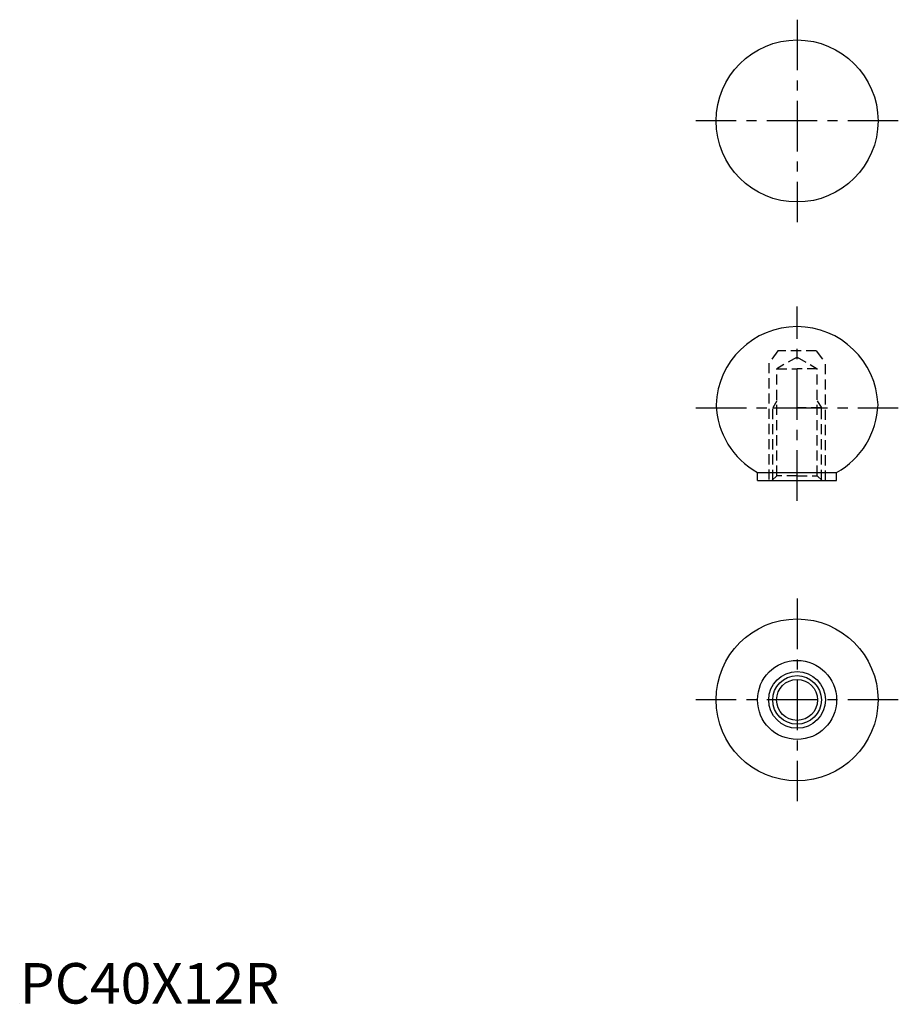
# Model space of a CAD drawing. Extents: x 0 to 217, y 0 to 243.
import ezdxf

# ---------------------------------------------------------------- set-up
doc = ezdxf.new("R2010")
doc.units = 0
doc.header["$LTSCALE"] = 10
doc.linetypes.add('CENTER', pattern=[2, 1.25, -0.25, 0.25, -0.25])
doc.linetypes.add('HIDDEN', pattern=[0.375, 0.25, -0.125])
doc.layers.get('0').update_dxf_attribs({"linetype": 'CONTINUOUS'})
for name, color, linetype in [('1', 1, 'CENTER'), ('2', 2, 'HIDDEN'), ('3', 3, 'CONTINUOUS'), ('ITTEN', 1, 'CENTER')]:
    doc.layers.add(name, color=color, linetype=linetype)
doc.styles.add('STANDARD1', font='txt')

# ---------------------------------------------------------------- blocks, each defined once
blk = doc.blocks.new('BATU')
at = {"layer": 'ITTEN'}
for p, q in [((0.5, 0), (-0.5, 0)), ((0, 0.5), (0, -0.5))]:
    blk.add_line(p, q, dxfattribs=at)

msp = doc.modelspace()

# ---------------------------------------------------------------- linework, layer by layer
for p, q in [((182.17, 129.06), (182.17, 131.06)), ((182.17, 131.06), (201.67, 131.06)), ((182.17, 129.06), (201.67, 129.06)), ((201.67, 129.06), (201.67, 131.06))]:
    msp.add_line(p, q)
for centre, radius in [((191.92, 217.82), 19.99), ((191.92, 74.94), 19.99), ((191.92, 74.94), 9.75), ((191.92, 74.94), 7), ((191.92, 74.94), 5.05)]:
    msp.add_circle(centre, radius)
for centre, start, end in [((191.92, 147.06), 2.0953, 177.9047), ((191.92, 148.52), 182.0953, 240.8236), ((191.92, 148.52), 299.1764, 357.9047)]:
    msp.add_arc(centre, 20, start, end)
at = {"layer": '1'}
for p, q in [((191.92, 242.82), (191.92, 192.82)), ((216.92, 217.82), (166.92, 217.82)), ((191.92, 124.06), (191.92, 172.06)), ((166.92, 147.06), (216.92, 147.06)), ((191.92, 99.94), (191.92, 49.94)), ((216.92, 74.94), (166.92, 74.94))]:
    msp.add_line(p, q, dxfattribs=at)
at = {"layer": '2'}
for p, q in [((187.17, 161.06), (184.92, 158.06)), ((196.67, 161.06), (187.17, 161.06)), ((196.67, 161.06), (198.92, 158.06)), ((184.92, 158.06), (184.92, 129.06)), ((191.92, 159.56), (186.92, 156.67)), ((191.92, 159.56), (196.92, 156.67)), ((198.92, 129.06), (198.92, 158.06)), ((186.92, 130.26), (186.92, 156.67)), ((186.92, 156.67), (191.92, 156.67)), ((196.92, 156.67), (191.92, 156.67)), ((196.92, 130.26), (196.92, 156.67)), ((186.92, 148.79), (185.92, 147.06)), ((196.92, 148.79), (197.92, 147.06)), ((185.92, 129.26), (185.92, 147.06)), ((185.92, 147.06), (191.92, 147.06)), ((197.92, 147.06), (191.92, 147.06)), ((197.92, 129.26), (197.92, 147.06)), ((186.92, 130.26), (185.72, 129.06)), ((191.92, 130.26), (186.92, 130.26)), ((191.92, 130.26), (196.92, 130.26)), ((196.92, 130.26), (198.12, 129.06)), ((200.64, 129.06), (200.64, 129.06)), ((200.64, 129.06), (200.64, 129.06)), ((200.64, 129.06), (200.64, 129.06))]:
    msp.add_line(p, q, dxfattribs=at)
at = {"layer": '3'}
msp.add_circle((191.92, 74.94), 6, dxfattribs=at)

# ---------------------------------------------------------------- block references
at = {"xscale": 0.001, "yscale": 0.001, "zscale": 0.001}
msp.add_blockref('BATU', (0, 0), dxfattribs=at)

# ---------------------------------------------------------------- texts
at = {"color": 3, "style": 'STANDARD1'}
msp.add_text('PC40X12R', height=10, dxfattribs=at).set_placement((0, 0))

doc.saveas('drawing.dxf')
